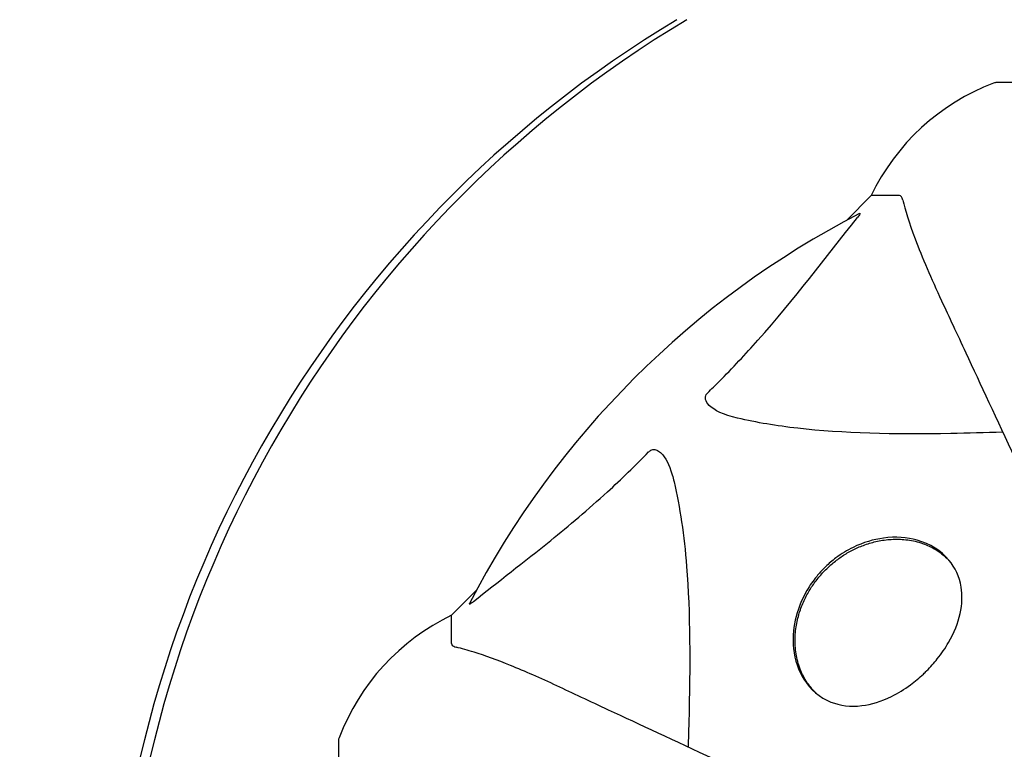
# Model space of a CAD drawing. Units: millimetres. Extents: x -420132 to 24191, y -121926 to 12089.
# Drawn here: x 7918 to 8028, y 5293 to 5374 of the extents above; entities that cross this region are included whole.
import ezdxf

# ---------------------------------------------------------------- set-up
doc = ezdxf.new("R2010")
doc.units = ezdxf.units.MM
doc.header["$LTSCALE"] = 50
doc.layers.add('Widoczne (ISO)', color=255, linetype='Continuous', lineweight=25)
doc.layers.add('Wymiar (ISO)', color=7, linetype='Continuous', lineweight=18, true_color=0x82bfff)
doc.styles.add('Tekst etykiety (ISO)', font='tahoma.ttf')
doc.dimstyles.new('Domyślne (ISO)', dxfattribs={"dimscale": 50, "dimtxt": 3.5, "dimasz": 2.5, "dimexe": 3.175, "dimexo": 0, "dimgap": 0.762, "dimtad": 1, "dimtoh": 1, "dimdec": 0, "dimrnd": 1e-08, "dimzin": 0, "dimtxsty": 'Tekst etykiety (ISO)', "dimcen": 0.09, "dimdle": 10, "dimclrd": 256, "dimclre": 256, "dimclrt": 256, "dimadec": 0, "dimazin": 0, "dimtfac": 0.714286, "dimtdec": 0, "dimtmove": 0, "dimatfit": 3, "dimfxl": 1, "dimtolj": 1, "dimtzin": 0, "dimlwd": -1, "dimlwe": -1, "dimarcsym": 0})

# ---------------------------------------------------------------- blocks, each defined once
blk = doc.blocks.new('*D16')
at = {"layer": 'Defpoints', "color": 0, "transparency": 16777216}
for p in [(6693.21, 6509.48), (3824.85, 2001.29), (8289.21, 2001.29)]:
    blk.add_point(p, dxfattribs=at)
at = {"layer": 'Wymiar (ISO)', "transparency": 16777216}
for p, q in [((6693.21, 6509.48), (3666.1, 6509.48)), ((3824.85, 6384.48), (3824.85, 2126.29)), ((8289.21, 2001.29), (3666.1, 2001.29))]:
    blk.add_line(p, q, dxfattribs=at)
for points in [[(3804.02, 6384.48), (3845.69, 6384.48), (3824.85, 6509.48)], [(3804.02, 2126.29), (3845.69, 2126.29), (3824.85, 2001.29)]]:
    blk.add_solid(points, dxfattribs=at)
at = {"layer": 'Wymiar (ISO)', "transparency": 16777216, "insert": (3603.76, 4255.38), "char_height": 175, "attachment_point": 2, "rotation": 90, "style": 'Tekst etykiety (ISO)'}
blk.add_mtext('\\A1;4508', dxfattribs=at)

msp = doc.modelspace()

# ---------------------------------------------------------------- linework, layer by layer
at = {"layer": 'Widoczne (ISO)'}
for p, q in [((8089.51, 5367.07), (8026.91, 5367.07)), ((8012.91, 5354.48), (8010.16, 5351.73)), ((8010.16, 5351.73), (8012.91, 5354.48)), ((8016.08, 5354.48), (8012.91, 5354.48)), ((8021.73, 5313.74), (8021.39, 5314.08)), ((7968.95, 5310.52), (7966.21, 5307.78)), ((7966.21, 5307.78), (7968.95, 5310.52)), ((7966.21, 5304.61), (7966.21, 5307.78)), ((8006.95, 5298.96), (8006.61, 5299.3)), ((7953.61, 5293.78), (7953.61, 5231.18))]:
    msp.add_line(p, q, dxfattribs=at)
for centre, radius, start, end in [((8035.44, 5343.64), 25, 110.8133, 154.3044), ((8035.44, 5343.64), 25, 110.8133, 154.3044), ((8026.91, 5366.07), 1, 90, 110.8133), ((8026.91, 5366.07), 1, 90, 110.8133), ((8058.21, 5262.48), 101.36, 117.3738, 152.6262), ((7977.05, 5285.25), 25, 115.6956, 159.1867), ((7977.05, 5285.25), 25, 115.6956, 159.1867), ((7954.61, 5293.78), 1, 159.1867, 180), ((7954.61, 5293.78), 1, 159.1867, 180)]:
    msp.add_arc(centre, radius, start, end, dxfattribs=at)
for centre, major_axis, start_param, end_param in [((8057.8, 5262.48), (0, 130), 0.538676, 2.602917), ((8058.91, 5262.48), (0, -130), 3.680269, 5.744509)]:
    msp.add_ellipse(centre, major_axis=major_axis, ratio=0.997273, start_param=start_param, end_param=end_param, dxfattribs=at)
for points, knots in [([(8016.46, 5353.97), (8016.42, 5354.13), (8016.37, 5354.27), (8016.25, 5354.44), (8016.17, 5354.48), (8016.08, 5354.48)], [0, 0, 0, 0, 0.1541752, 0.1541752, 0.2866473, 0.2866473, 0.2866473, 0.2866473]), ([(8016.46, 5353.97), (8016.73, 5352.94), (8017.13, 5351.54), (8018.59, 5347.59), (8019.61, 5345.26), (8020.76, 5342.78)], [-2.891192, -2.891192, -2.891192, -2.891192, -1.528318, -1.528318, 0, 0, 0, 0]), ([(8011.6, 5352.49), (8011.64, 5352.51), (8011.67, 5352.52), (8011.69, 5352.5), (8011.69, 5352.47), (8011.64, 5352.38), (8011.6, 5352.32), (8011.5, 5352.19), (8011.45, 5352.12), (8011.39, 5352.05)], [0.66790836, 0.66790836, 0.66790836, 0.66790836, 0.68756319, 0.68756319, 0.70698655, 0.70698655, 0.72910654, 0.72910654, 0.74763999, 0.74763999, 0.74763999, 0.74763999]), ([(7994.73, 5332.54), (7995.15, 5332.95), (7995.56, 5333.36), (7997.5, 5335.31), (7998.94, 5336.84), (8004.42, 5343.01), (8007.78, 5347.58), (8011.39, 5352.05)], [-3.292921, -3.292921, -3.292921, -3.292921, -3.092582, -3.092582, -2.344532, -2.344532, -0.096806, -0.096806, -0.096806, -0.096806]), ([(8020.76, 5342.78), (8021.58, 5341.02), (8022.48, 5339.09), (8023.46, 5336.99), (8025.07, 5333.54), (8026.91, 5329.6), (8030.87, 5321.09), (8032.99, 5316.56), (8035.22, 5311.77)], [4.887094, 4.887094, 4.887094, 4.887094, 6.113907, 6.113907, 6.113907, 8.129864, 8.129864, 10.064486, 10.064486, 10.064486, 10.064486]), ([(7998.04, 5329.71), (7996.46, 5330.08), (7995.43, 5330.59), (7994.89, 5331.13), (7994.67, 5331.34), (7994.54, 5331.57), (7994.47, 5331.88), (7994.46, 5331.99), (7994.5, 5332.17), (7994.52, 5332.25), (7994.59, 5332.38), (7994.63, 5332.43), (7994.69, 5332.5), (7994.71, 5332.52), (7994.73, 5332.54)], [4.2161666, 4.2161666, 4.2161666, 4.2161666, 4.692072, 4.692072, 4.692072, 4.8854145, 4.8854145, 4.96663, 4.96663, 5.010038, 5.010038, 5.039388, 5.039388, 5.0498949, 5.0498949, 5.0498949, 5.0498949]), ([(8027.59, 5328.15), (8025.61, 5328.08), (8023.68, 5328.03), (8015.45, 5327.89), (8009.76, 5328.01), (8002.4, 5328.85), (8000.16, 5329.22), (7998.04, 5329.71)], [-7.441453, -7.441453, -7.441453, -7.441453, -6.631063, -6.631063, -3.871284, -3.871284, -2.578772, -2.578772, -2.578772, -2.578772]), ([(7988.14, 5325.96), (7988.15, 5325.96), (7988.16, 5325.97), (7988.21, 5326.02), (7988.26, 5326.06), (7988.37, 5326.13), (7988.43, 5326.16), (7988.57, 5326.21), (7988.65, 5326.22), (7988.88, 5326.22), (7989.02, 5326.17), (7989.29, 5326.03), (7989.44, 5325.92), (7989.56, 5325.79), (7990, 5325.36), (7990.42, 5324.58), (7990.84, 5323.17), (7990.91, 5322.91), (7990.97, 5322.64)], [3.5334714, 3.5334714, 3.5334714, 3.5334714, 3.5360525, 3.5360525, 3.5562458, 3.5562458, 3.5793269, 3.5793269, 3.6167663, 3.6167663, 3.6956214, 3.6956214, 3.804605, 3.804605, 3.804605, 4.1935737, 4.1935737, 4.2774028, 4.2774028, 4.2774028, 4.2774028]), ([(7968.64, 5309.29), (7971.32, 5311.46), (7974.26, 5313.7), (7979.29, 5317.76), (7981.4, 5319.53), (7985.12, 5322.94), (7986.64, 5324.42), (7988.14, 5325.96)], [-3.381682, -3.381682, -3.381682, -3.381682, -2.051079, -2.051079, -1.136838, -1.136838, -0.473976, -0.473976, -0.473976, -0.473976]), ([(7990.97, 5322.64), (7991.64, 5319.81), (7992.09, 5316.66), (7992.78, 5308.05), (7992.78, 5302.25), (7992.59, 5294.92), (7992.57, 5294.02), (7992.54, 5293.1)], [-5.840532, -5.840532, -5.840532, -5.840532, -4.31233, -4.31233, -2.04169, -2.04169, -1.725442, -1.725442, -1.725442, -1.725442]), ([(8007.68, 5313.01), (8007.73, 5313.06), (8007.78, 5313.11), (8008.21, 5313.52), (8008.59, 5313.85), (8009.61, 5314.61), (8010.25, 5315), (8012.04, 5315.88), (8013.19, 5316.21), (8015.65, 5316.55), (8016.92, 5316.45), (8019.5, 5315.72), (8020.72, 5314.95), (8022.28, 5313.08), (8022.75, 5312.07), (8023.09, 5310.01), (8023.07, 5309.01), (8022.6, 5306.91), (8022.17, 5305.83), (8021.18, 5304.12), (8020.76, 5303.51), (8019.92, 5302.45), (8019.52, 5302.01), (8019.1, 5301.59), (8018.98, 5301.47), (8018.86, 5301.35), (8018.28, 5300.8), (8017.8, 5300.4), (8016.62, 5299.53), (8015.91, 5299.09), (8014.06, 5298.18), (8012.94, 5297.84), (8010.61, 5297.55), (8009.45, 5297.71), (8007.18, 5298.61), (8006.15, 5299.5), (8004.82, 5301.62), (8004.42, 5302.77), (8004.18, 5305.05), (8004.23, 5306.11), (8004.71, 5308.32), (8005.13, 5309.45), (8006.09, 5311.08), (8006.45, 5311.6), (8007.11, 5312.42), (8007.39, 5312.72), (8007.68, 5313.01)], [-3.735033, -3.735033, -3.735033, -3.735033, -3.71246, -3.71246, -3.558886, -3.558886, -3.326302, -3.326302, -2.918764, -2.918764, -2.411123, -2.411123, -1.753162, -1.753162, -1.227221, -1.227221, -0.815616, -0.815616, -0.410953, -0.410953, -0.17893, -0.17893, 0, 0, 0, 0.051063, 0.051063, 0.239016, 0.239016, 0.503787, 0.503787, 0.926852, 0.926852, 1.440921, 1.440921, 2.083745, 2.083745, 2.616672, 2.616672, 3.019855, 3.019855, 3.418076, 3.418076, 3.612575, 3.612575, 3.735623, 3.735623, 3.735623, 3.735623]), ([(8006.61, 5299.3), (8006.42, 5299.49), (8006.23, 5299.7), (8005.89, 5300.14), (8005.73, 5300.37), (8005.44, 5300.86), (8005.3, 5301.12), (8005.06, 5301.65), (8004.96, 5301.92), (8004.77, 5302.48), (8004.7, 5302.77), (8004.58, 5303.34), (8004.53, 5303.63), (8004.47, 5304.21), (8004.45, 5304.5), (8004.44, 5305.08), (8004.45, 5305.36), (8004.49, 5305.92), (8004.52, 5306.2), (8004.61, 5306.74), (8004.66, 5307), (8004.78, 5307.51), (8004.84, 5307.77), (8005, 5308.26), (8005.08, 5308.49), (8005.26, 5308.96), (8005.35, 5309.18), (8005.55, 5309.62), (8005.66, 5309.83), (8005.88, 5310.24), (8005.99, 5310.44), (8006.35, 5311.01), (8006.61, 5311.39), (8007.16, 5312.09), (8007.44, 5312.41), (8008.04, 5313.03), (8008.36, 5313.32), (8009.02, 5313.87), (8009.36, 5314.12), (8010.08, 5314.6), (8010.45, 5314.82), (8011.24, 5315.22), (8011.65, 5315.4), (8012.29, 5315.64), (8012.52, 5315.72), (8012.98, 5315.86), (8013.21, 5315.92), (8013.7, 5316.03), (8013.95, 5316.08), (8014.45, 5316.16), (8014.71, 5316.19), (8015.23, 5316.23), (8015.5, 5316.24), (8016.04, 5316.24), (8016.31, 5316.23), (8016.86, 5316.18), (8017.14, 5316.14), (8017.69, 5316.04), (8017.97, 5315.97), (8018.51, 5315.82), (8018.78, 5315.72), (8019.27, 5315.52), (8019.49, 5315.42), (8020.02, 5315.14), (8020.32, 5314.95), (8020.88, 5314.54), (8021.15, 5314.32), (8021.39, 5314.08)], [-1.793661, -1.793661, -1.793661, -1.793661, -1.667238, -1.667238, -1.538767, -1.538767, -1.410433, -1.410433, -1.284284, -1.284284, -1.161489, -1.161489, -1.043098, -1.043098, -0.930114, -0.930114, -0.824148, -0.824148, -0.724742, -0.724742, -0.631402, -0.631402, -0.54363, -0.54363, -0.461795, -0.461795, -0.384749, -0.384749, -0.311547, -0.311547, -0.241407, -0.241407, -0.107274, -0.107274, 0.019256, 0.019256, 0.144097, 0.144097, 0.269537, 0.269537, 0.400993, 0.400993, 0.542534, 0.542534, 0.620101, 0.620101, 0.702359, 0.702359, 0.790325, 0.790325, 0.883512, 0.883512, 0.982282, 0.982282, 1.086986, 1.086986, 1.197928, 1.197928, 1.315348, 1.315348, 1.437192, 1.437192, 1.542836, 1.542836, 1.701301, 1.701301, 1.859767, 1.859767, 1.859767, 1.859767]), ([(7968.64, 5309.29), (7968.63, 5309.29), (7968.62, 5309.28), (7968.49, 5309.18), (7968.38, 5309.09), (7968.24, 5309.01), (7968.2, 5308.99), (7968.17, 5309), (7968.17, 5309.02), (7968.19, 5309.07), (7968.19, 5309.07), (7968.19, 5309.08)], [0.8751293, 0.8751293, 0.8751293, 0.8751293, 0.8786792, 0.8786792, 0.9337906, 0.9337906, 0.9692974, 0.9692974, 1.0016433, 1.0016433, 1.0082698, 1.0082698, 1.0082698, 1.0082698]), ([(7966.21, 5304.61), (7966.21, 5304.53), (7966.24, 5304.47), (7966.36, 5304.34), (7966.51, 5304.28), (7966.72, 5304.22)], [0, 0, 0, 0, 0.0651008, 0.0651008, 0.1767336, 0.1767336, 0.1767336, 0.1767336]), ([(7977.91, 5299.92), (7976.1, 5300.77), (7974.37, 5301.53), (7971.3, 5302.78), (7969.93, 5303.27), (7967.99, 5303.88), (7967.32, 5304.06), (7966.72, 5304.22)], [-2.923859, -2.923859, -2.923859, -2.923859, -1.830403, -1.830403, -0.841646, -0.841646, -0.273627, -0.273627, -0.273627, -0.273627]), ([(8008.92, 5285.46), (8004.13, 5287.7), (7999.59, 5289.81), (7991.08, 5293.78), (7987.14, 5295.62), (7983.69, 5297.22), (7981.59, 5298.2), (7979.66, 5299.1), (7977.91, 5299.92)], [2.163328, 2.163328, 2.163328, 2.163328, 4.09795, 4.09795, 6.113906, 6.113906, 6.113906, 7.34072, 7.34072, 7.34072, 7.34072])]:
    msp.add_open_spline(points, degree=3, knots=knots, dxfattribs=at)

# ---------------------------------------------------------------- dimensions: what is measured, and where the dimension line sits
at = {"layer": 'Wymiar (ISO)'}
dim = msp.add_linear_dim(base=(3824.85, 2001.29), p1=(6693.21, 6509.48), p2=(8289.21, 2001.29), angle=90, dimstyle='Domyślne (ISO)', override={"dimtoh": 0, "dimdec": 0, "dimtp": 0, "dimtm": 0, "dimtdec": 0, "dimtofl": 0, "dimatfit": 1}, dxfattribs=at)
dim.commit()
dim.dimension.update_dxf_attribs({"geometry": '*D16', "text_midpoint": (3824.85, 4255.38), "dimtype": 160})

doc.saveas('drawing.dxf')
